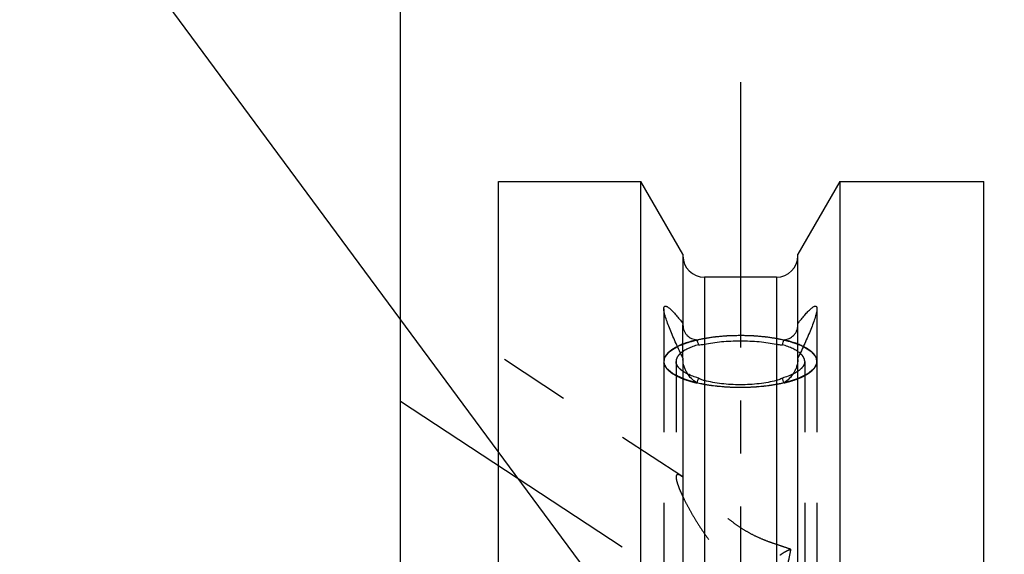
# Model space of a CAD drawing. Units: millimetres. Extents: x 0 to 420, y 0 to 297.
# Drawn here: x 146 to 178, y 178 to 196 of the extents above; entities that cross this region are included whole.
import ezdxf
from ezdxf.enums import TextEntityAlignment as Align

# ---------------------------------------------------------------- set-up
doc = ezdxf.new("R2010")
doc.units = ezdxf.units.MM
doc.header["$LTSCALE"] = 23.1
doc.linetypes.add('CENTER', pattern=[0.6, 0.375, -0.075, 0.075, -0.075])
doc.linetypes.add('HIDDEN', pattern=[0.2, 0.1, -0.1])
doc.layers.get('0').update_dxf_attribs({"linetype": 'CONTINUOUS'})
for name, color, linetype in [('30338352_AXIS', 7, 'CONTINUOUS'), ('30338352_CL', 7, 'CONTINUOUS'), ('30338352_DIM', 7, 'CONTINUOUS'), ('30338352_HL', 7, 'CONTINUOUS'), ('606464631-000-00-ED1_CL', 7, 'CONTINUOUS')]:
    doc.layers.add(name, color=color, linetype=linetype)
doc.styles.get("Standard").update_dxf_attribs({"font": 'TXT.SHX', "width": 0.7})
doc.dimstyles.new('DIMSTYLE_5', dxfattribs={"dimtxt": 3.5, "dimasz": 3.5, "dimexe": 0.18, "dimexo": 0.0625, "dimgap": 0.09, "dimtad": 1, "dimdec": 3, "dimdsep": 46, "dimtxsty": 'STANDARD', "dimblk": '_FILLED', "dimblk1": '_FILLED', "dimblk2": '_FILLED', "dimcen": 0.09, "dimclrt": 2, "dimadec": 0, "dimazin": 0, "dimtp": 0.15, "dimtm": 0.15, "dimtfac": 1, "dimtdec": 3, "dimtofl": 0, "dimtmove": 0, "dimatfit": 3, "dimldrblk": '_FILLED', "dimfxl": 1, "dimtolj": 1, "dimarcsym": 0})
doc.dimstyles.get("Standard").update_dxf_attribs({"dimtxt": 3.5, "dimasz": 3.5, "dimexe": 0.18, "dimexo": 0.0625, "dimgap": 0.09, "dimtad": 1, "dimdec": 3, "dimdsep": 46, "dimtxsty": 'STANDARD', "dimblk": '_FILLED', "dimblk1": '_FILLED', "dimblk2": '_FILLED', "dimcen": 0.09, "dimclrt": 2, "dimadec": 0, "dimazin": 0, "dimtol": 1, "dimtp": 0.005, "dimtm": 0.005, "dimtfac": 1, "dimtdec": 3, "dimtofl": 0, "dimtmove": 0, "dimatfit": 3, "dimldrblk": '_FILLED', "dimfxl": 1, "dimtolj": 1, "dimarcsym": 0})

# ---------------------------------------------------------------- blocks, each defined once
blk = doc.blocks.new('_FILLED')
at = {"color": 0, "linetype": 'BYBLOCK'}
blk.add_solid([(0, 0), (-1, 0.125), (-1, -0.125)], dxfattribs=at)
blk = doc.blocks.new('*D6')
at = {"layer": '30338352_DIM', "color": 3, "linetype": 'CONTINUOUS'}
for p, q in [((158.333, 176.842), (158.333, 219.418)), ((278.333, 157.199), (278.333, 219.418)), ((158.333, 217.918), (218.333, 217.918)), ((278.333, 217.918), (218.333, 217.918))]:
    blk.add_line(p, q, dxfattribs=at)
at = {"layer": '30338352_DIM', "color": 3, "linetype": 'CONTINUOUS', "xscale": 3.5, "yscale": 3.5, "zscale": 3.5, "rotation": 180}
blk.add_blockref('_FILLED', (158.333, 217.918), dxfattribs=at)
at = {"layer": '30338352_DIM', "color": 3, "linetype": 'CONTINUOUS', "xscale": 3.5, "yscale": 3.5, "zscale": 3.5}
blk.add_blockref('_FILLED', (278.333, 217.918), dxfattribs=at)
at = {"layer": '30338352_DIM', "color": 2, "linetype": 'CONTINUOUS', "width": 0.714286}
blk.add_text('120', height=3.5, dxfattribs=at).set_placement((218.333, 218.793), align=Align.CENTER)

msp = doc.modelspace()

# ---------------------------------------------------------------- linework, layer by layer
at = {"layer": '30338352_AXIS', "color": 3, "linetype": 'CENTER'}
for p, q in [((169.4334, 193.9094), (169.4334, 91.9175)), ((158.3334, 183.4901), (173.5152, 173.5008))]:
    msp.add_line(p, q, dxfattribs=at)
at = {"layer": '30338352_CL', "color": 7, "linetype": 'CONTINUOUS'}
for p, q in [((161.5334, 93.1675), (161.5334, 190.6675)), ((161.5334, 190.6675), (166.1858, 190.6675)), ((166.1858, 154.7675), (166.1858, 190.6675)), ((167.5584, 188.2901), (166.1858, 190.6675)), ((172.681, 190.6675), (171.3084, 188.2901)), ((172.681, 190.6675), (172.681, 154.7675)), ((172.681, 190.6675), (177.3834, 190.6675)), ((177.3834, 93.1675), (177.3834, 190.6675)), ((167.5584, 188.2901), (167.5584, 185.9866)), ((171.3084, 185.9866), (171.3084, 188.2901)), ((170.6084, 187.5425), (168.2584, 187.5425)), ((167.5584, 184.9002), (167.5584, 154.7675)), ((171.3084, 154.7675), (171.3084, 184.9002))]:
    msp.add_line(p, q, dxfattribs=at)
at = {"layer": '30338352_CL', "color": 9, "linetype": 'CONTINUOUS'}
for p, q in [((168.2584, 187.5425), (168.2584, 154.7675)), ((170.6084, 187.5425), (170.6084, 154.7675))]:
    msp.add_line(p, q, dxfattribs=at)
at = {"layer": '30338352_CL', "color": 7, "linetype": 'CONTINUOUS'}
for centre, radius, start, end in [((168.2584, 188.2425), 0.7, 180, 270), ((170.6084, 188.2425), 0.7, 270, 360), ((191.9054, 193.7112), 25.2706, 198.97699, 199.35674), ((146.9615, 193.7112), 25.2706, 340.64326, 341.02301), ((191.9054, 175.8708), 25.2706, 160.64326, 161.02301), ((146.9615, 175.8708), 25.2706, 18.97699, 19.35674)]:
    msp.add_arc(centre, radius, start, end, dxfattribs=at)
for points, knots in [([(166.9334, 186.5107), (166.9334, 186.5243), (166.9346, 186.5433), (166.9411, 186.566), (166.9474, 186.5786), (166.9558, 186.5881), (166.9697, 186.5966), (166.9873, 186.5979), (167.0053, 186.5941), (167.0275, 186.5863), (167.0577, 186.5697), (167.0963, 186.5422), (167.1384, 186.5071), (167.1838, 186.4649), (167.2318, 186.4167), (167.2821, 186.3629), (167.3538, 186.2827), (167.4469, 186.1722), (167.5206, 186.0798), (167.5584, 186.0313)], [0, 0, 0, 0, 0.0437161, 0.0610334, 0.0758727, 0.0889666, 0.1012999, 0.1275806, 0.1432114, 0.1609449, 0.2031219, 0.2542069, 0.3135743, 0.3804269, 0.4539669, 0.5334576, 0.618245, 0.8014928, 1, 1, 1, 1]), ([(167.5584, 184.9002), (167.5196, 184.98), (167.4435, 185.1386), (167.3337, 185.3749), (167.231, 185.6058), (167.1375, 185.8277), (167.0565, 186.0355), (167.0005, 186.1975), (166.9664, 186.3145), (166.9483, 186.3892), (166.9368, 186.4535), (166.9334, 186.493), (166.9334, 186.5107)], [0, 0, 0, 0, 0.1535781, 0.3042997, 0.4507141, 0.5906468, 0.720831, 0.8365257, 0.8870509, 0.9315867, 0.9693962, 1, 1, 1, 1]), ([(171.3084, 186.0313), (171.3463, 186.0798), (171.42, 186.1722), (171.513, 186.2827), (171.5847, 186.3629), (171.6351, 186.4167), (171.6831, 186.4649), (171.7284, 186.5071), (171.7706, 186.5422), (171.8092, 186.5697), (171.8394, 186.5863), (171.8615, 186.5941), (171.8796, 186.5979), (171.8972, 186.5966), (171.9111, 186.5881), (171.9194, 186.5786), (171.9258, 186.566), (171.9323, 186.5433), (171.9334, 186.5243), (171.9334, 186.5107)], [0, 0, 0, 0, 0.1985072, 0.381755, 0.4665424, 0.5460331, 0.6195731, 0.6864257, 0.7457931, 0.7968781, 0.8390551, 0.8567886, 0.8724194, 0.8987001, 0.9110334, 0.9241273, 0.9389666, 0.9562839, 1, 1, 1, 1]), ([(171.9334, 186.5107), (171.9334, 186.493), (171.9301, 186.4535), (171.9186, 186.3892), (171.9004, 186.3145), (171.8664, 186.1975), (171.8104, 186.0355), (171.7294, 185.8277), (171.6359, 185.6058), (171.5331, 185.3749), (171.4234, 185.1386), (171.3473, 184.98), (171.3084, 184.9002)], [0, 0, 0, 0, 0.0306038, 0.0684133, 0.1129491, 0.1634743, 0.279169, 0.4093532, 0.5492859, 0.6957003, 0.8464219, 1, 1, 1, 1]), ([(167.5584, 185.9866), (167.5584, 185.9506), (167.5645, 185.8815), (167.5927, 185.7858), (167.6369, 185.7045), (167.6935, 185.6375), (167.7604, 185.5836), (167.8626, 185.5267), (167.9492, 185.5025), (168.0083, 185.4935)], [0, 0, 0, 0, 0.1472458, 0.2816964, 0.4055708, 0.5231422, 0.6385656, 0.7551276, 1, 1, 1, 1]), ([(170.8586, 185.4935), (170.9177, 185.5025), (171.0043, 185.5267), (171.1065, 185.5836), (171.1733, 185.6375), (171.23, 185.7045), (171.2741, 185.7858), (171.3024, 185.8815), (171.3084, 185.9506), (171.3084, 185.9866)], [0, 0, 0, 0, 0.2448724, 0.3614344, 0.4768579, 0.5944293, 0.7183037, 0.8527542, 1, 1, 1, 1]), ([(168.0083, 185.4935), (167.8926, 185.466), (167.726, 185.4195), (167.5177, 185.3421), (167.4233, 185.3), (167.3788, 185.2781)], [0, 0, 0, 0, 0.535255, 0.7770434, 1, 1, 1, 1]), ([(171.488, 185.2781), (171.4436, 185.3), (171.3492, 185.3421), (171.1409, 185.4195), (170.9743, 185.466), (170.8586, 185.4935)], [0, 0, 0, 0, 0.2229566, 0.464745, 1, 1, 1, 1]), ([(168.0633, 185.3353), (168.0024, 185.3173), (167.8874, 185.2796), (167.7287, 185.2133), (167.5942, 185.1411), (167.5163, 185.0858), (167.4828, 185.057)], [0, 0, 0, 0, 0.294174, 0.559829, 0.7952294, 1, 1, 1, 1]), ([(168.0633, 185.3353), (168.0788, 185.3352), (168.1443, 185.3365), (168.2095, 185.345), (168.2584, 185.3551)], [0, 0, 0, 0, 0.2371526, 1, 1, 1, 1]), ([(168.2584, 185.3551), (168.348, 185.3736), (168.5343, 185.4056), (168.8229, 185.439), (169.1248, 185.4593), (169.4334, 185.4661), (169.7421, 185.4593), (170.044, 185.439), (170.3326, 185.4056), (170.5189, 185.3736), (170.6084, 185.3551)], [0, 0, 0, 0, 0.1160906, 0.23973, 0.3685484, 0.5, 0.6314516, 0.76027, 0.8839094, 1, 1, 1, 1]), ([(170.6084, 185.3551), (170.6253, 185.3516), (170.6897, 185.34), (170.7554, 185.335), (170.8036, 185.3353)], [0, 0, 0, 0, 0.2632612, 1, 1, 1, 1]), ([(171.3841, 185.057), (171.3505, 185.0858), (171.2727, 185.1411), (171.1382, 185.2133), (170.9795, 185.2796), (170.8645, 185.3173), (170.8036, 185.3353)], [0, 0, 0, 0, 0.2047706, 0.440171, 0.705826, 1, 1, 1, 1]), ([(168.0083, 184.0885), (167.9456, 184.1277), (167.8282, 184.2243), (167.7115, 184.3757), (167.6379, 184.5129), (167.5804, 184.6592), (167.5584, 184.7774), (167.5584, 184.8555)], [0, 0, 0, 0, 0.2407299, 0.4890894, 0.6167612, 0.7461225, 1, 1, 1, 1]), ([(171.3084, 184.8555), (171.3084, 184.7774), (171.2865, 184.6592), (171.229, 184.5129), (171.1554, 184.3757), (171.0387, 184.2243), (170.9213, 184.1277), (170.8586, 184.0885)], [0, 0, 0, 0, 0.2538775, 0.3832389, 0.5109107, 0.7592701, 1, 1, 1, 1]), ([(168.0633, 184.2467), (168.0008, 184.2651), (167.8831, 184.3038), (167.7689, 184.352), (167.7161, 184.3776)], [0, 0, 0, 0, 0.5262764, 1, 1, 1, 1]), ([(168.2584, 184.1645), (168.2413, 184.1689), (168.1735, 184.1891), (168.1089, 184.2195), (168.0633, 184.2467)], [0, 0, 0, 0, 0.2501727, 1, 1, 1, 1]), ([(170.8036, 184.2467), (170.7883, 184.2376), (170.7265, 184.2034), (170.6598, 184.1776), (170.6084, 184.1645)], [0, 0, 0, 0, 0.2506589, 1, 1, 1, 1]), ([(171.1507, 184.3776), (171.098, 184.352), (170.9837, 184.3038), (170.8661, 184.2651), (170.8036, 184.2467)], [0, 0, 0, 0, 0.4737234, 1, 1, 1, 1]), ([(170.6084, 184.1645), (170.5191, 184.1417), (170.3331, 184.1017), (170.0444, 184.0592), (169.7423, 184.0331), (169.4334, 184.0244), (169.1246, 184.0331), (168.8225, 184.0592), (168.5337, 184.1017), (168.3478, 184.1417), (168.2584, 184.1645)], [0, 0, 0, 0, 0.1166446, 0.2403808, 0.3689618, 0.5, 0.6310382, 0.7596192, 0.8833554, 1, 1, 1, 1])]:
    msp.add_open_spline(points, degree=3, knots=knots, dxfattribs=at)
at = {"layer": '30338352_CL', "color": 3, "linetype": 'CONTINUOUS'}
for points, knots in [([(167.3789, 185.2781), (167.4106, 185.2914), (167.4583, 185.3113), (167.5139, 185.3345), (167.5457, 185.3478), (167.5695, 185.3577), (167.5933, 185.3676), (167.6112, 185.3751), (167.6231, 185.3801), (167.6281, 185.3821), (167.6319, 185.3838), (167.6365, 185.3853), (167.6448, 185.3878), (167.6565, 185.3913), (167.6753, 185.397), (167.6988, 185.4041), (167.7363, 185.4154), (167.7833, 185.4296), (167.8302, 185.4438), (167.8678, 185.4552), (167.8913, 185.4623), (167.91, 185.468), (167.9218, 185.4714), (167.931, 185.4744), (167.9414, 185.4768), (167.9601, 185.4807), (167.9865, 185.4865), (168.0183, 185.4933), (168.0501, 185.5002), (168.0924, 185.5094), (168.1348, 185.5185), (168.1772, 185.5277), (168.209, 185.5345), (168.2355, 185.5402), (168.254, 185.5443), (168.2647, 185.5465), (168.2724, 185.5484), (168.2813, 185.5495), (168.2927, 185.5512), (168.3129, 185.5541), (168.3417, 185.5583), (168.3763, 185.5634), (168.4224, 185.5701), (168.4801, 185.5785), (168.5377, 185.5869), (168.5838, 185.5936), (168.6127, 185.5978), (168.6328, 185.6008), (168.6445, 185.6023), (168.6567, 185.6032), (168.6719, 185.6046), (168.7084, 185.6076), (168.7631, 185.6123), (168.8362, 185.6184), (168.9091, 185.6246), (168.9639, 185.6292), (169.0004, 185.6323), (169.0156, 185.6335), (169.0277, 185.6347), (169.0402, 185.6352), (169.0623, 185.6357), (169.0937, 185.6366), (169.144, 185.638), (169.207, 185.6398), (169.3076, 185.6425), (169.3831, 185.6446), (169.4334, 185.646)], [0, 0, 0, 0, 0.0625, 0.09375, 0.109375, 0.125, 0.140625, 0.15625, 0.1601562, 0.1640625, 0.1660156, 0.1679688, 0.171875, 0.1796875, 0.1875, 0.203125, 0.21875, 0.25, 0.28125, 0.296875, 0.3125, 0.3203125, 0.328125, 0.3320312, 0.3359375, 0.34375, 0.359375, 0.375, 0.390625, 0.40625, 0.4375, 0.453125, 0.46875, 0.484375, 0.4921875, 0.4960938, 0.5, 0.5039062, 0.5078125, 0.515625, 0.53125, 0.546875, 0.5625, 0.59375, 0.625, 0.640625, 0.65625, 0.6640625, 0.6679688, 0.671875, 0.6796875, 0.6875, 0.71875, 0.75, 0.78125, 0.8125, 0.8203125, 0.828125, 0.8320312, 0.8359375, 0.84375, 0.859375, 0.875, 0.90625, 0.9375, 1, 1, 1, 1]), ([(169.4334, 185.646), (169.4834, 185.6447), (169.5583, 185.6426), (169.6583, 185.6398), (169.7207, 185.6381), (169.7707, 185.6368), (169.8019, 185.6358), (169.827, 185.6354), (169.8453, 185.6341), (169.8636, 185.6325), (169.9001, 185.6294), (169.9548, 185.6248), (170.0278, 185.6187), (170.1009, 185.6125), (170.1556, 185.6079), (170.1921, 185.6049), (170.2073, 185.6035), (170.2196, 185.6027), (170.2313, 185.6011), (170.2514, 185.5981), (170.2802, 185.594), (170.3264, 185.5872), (170.384, 185.5789), (170.4417, 185.5705), (170.4879, 185.5638), (170.5225, 185.5588), (170.5513, 185.5546), (170.5715, 185.5517), (170.583, 185.5499), (170.5919, 185.5489), (170.5996, 185.547), (170.6103, 185.5447), (170.6288, 185.5407), (170.6553, 185.535), (170.6871, 185.5282), (170.7295, 185.519), (170.7719, 185.5099), (170.8144, 185.5008), (170.8462, 185.4939), (170.878, 185.4871), (170.9044, 185.4813), (170.9231, 185.4774), (170.9335, 185.475), (170.9427, 185.4721), (170.9545, 185.4686), (170.9733, 185.4629), (170.9968, 185.4558), (171.0344, 185.4445), (171.0814, 185.4303), (171.1284, 185.4161), (171.166, 185.4048), (171.1895, 185.3977), (171.2083, 185.392), (171.2199, 185.3885), (171.2296, 185.3857), (171.2358, 185.3833), (171.2418, 185.3808), (171.2538, 185.3758), (171.2718, 185.3683), (171.2958, 185.3582), (171.3199, 185.3482), (171.3519, 185.3349), (171.4079, 185.3115), (171.456, 185.2915), (171.488, 185.2781)], [0, 0, 0, 0, 0.0625, 0.09375, 0.125, 0.140625, 0.15625, 0.1640625, 0.171875, 0.1796875, 0.1875, 0.21875, 0.25, 0.28125, 0.3125, 0.3203125, 0.328125, 0.3320312, 0.3359375, 0.34375, 0.359375, 0.375, 0.40625, 0.4375, 0.453125, 0.46875, 0.484375, 0.4921875, 0.4960938, 0.5, 0.5039062, 0.5078125, 0.515625, 0.53125, 0.546875, 0.5625, 0.59375, 0.609375, 0.625, 0.640625, 0.65625, 0.6640625, 0.6679688, 0.671875, 0.6796875, 0.6875, 0.703125, 0.71875, 0.75, 0.78125, 0.796875, 0.8125, 0.8203125, 0.828125, 0.8320312, 0.8359375, 0.8398438, 0.84375, 0.859375, 0.875, 0.890625, 0.90625, 0.9375, 1, 1, 1, 1]), ([(169.4334, 183.9359), (169.4029, 183.9364), (169.342, 183.9374), (169.2657, 183.9388), (169.2124, 183.9395), (169.1818, 183.9403), (169.1503, 183.9421), (169.1113, 183.944), (169.0644, 183.9464), (169.0175, 183.9488), (168.9784, 183.9509), (168.947, 183.9523), (168.9163, 183.9547), (168.8627, 183.9595), (168.8014, 183.9648), (168.7478, 183.9695), (168.7172, 183.9722), (168.694, 183.9739), (168.6719, 183.977), (168.6422, 183.9806), (168.5903, 183.9872), (168.5383, 183.9937), (168.4937, 183.9992), (168.4752, 184.0016), (168.4602, 184.0034), (168.4459, 184.0056), (168.4211, 184.0098), (168.3855, 184.0157), (168.3428, 184.0228), (168.3001, 184.0299), (168.2647, 184.0359), (168.2361, 184.0404), (168.2152, 184.0446), (168.1944, 184.049), (168.1529, 184.0578), (168.0905, 184.0711), (168.0351, 184.0828), (168.0074, 184.0887)], [0, 0, 0, 0, 0.0625, 0.125, 0.15625, 0.171875, 0.1875, 0.21875, 0.25, 0.28125, 0.3125, 0.328125, 0.34375, 0.375, 0.4375, 0.46875, 0.484375, 0.5, 0.515625, 0.53125, 0.5625, 0.625, 0.640625, 0.65625, 0.6640625, 0.671875, 0.6875, 0.71875, 0.75, 0.78125, 0.8125, 0.828125, 0.84375, 0.859375, 0.875, 0.9375, 1, 1, 1, 1]), ([(170.8594, 184.0887), (170.8335, 184.0831), (170.7947, 184.0748), (170.7429, 184.0638), (170.7105, 184.0569), (170.6846, 184.0513), (170.6683, 184.0479), (170.6556, 184.0451), (170.6417, 184.0426), (170.6167, 184.0385), (170.5814, 184.0324), (170.5388, 184.0253), (170.4963, 184.0181), (170.4608, 184.0121), (170.4361, 184.0079), (170.4218, 184.0056), (170.4069, 184.0038), (170.3884, 184.0014), (170.3439, 183.9957), (170.2921, 183.9891), (170.2403, 183.9824), (170.2106, 183.9787), (170.1887, 183.9756), (170.1654, 183.9739), (170.1349, 183.971), (170.0814, 183.9663), (170.0202, 183.9608), (169.9667, 183.9559), (169.936, 183.9534), (169.9046, 183.9519), (169.8656, 183.9497), (169.8188, 183.9473), (169.7719, 183.9447), (169.7328, 183.9427), (169.7056, 183.9412), (169.6898, 183.9404), (169.6734, 183.9403), (169.6531, 183.9398), (169.6043, 183.939), (169.5311, 183.9377), (169.466, 183.9365), (169.4334, 183.9359)], [0, 0, 0, 0, 0.0625, 0.09375, 0.125, 0.140625, 0.15625, 0.1640625, 0.171875, 0.1875, 0.21875, 0.25, 0.28125, 0.3125, 0.328125, 0.3359375, 0.34375, 0.359375, 0.375, 0.4375, 0.46875, 0.484375, 0.5, 0.515625, 0.53125, 0.5625, 0.625, 0.65625, 0.671875, 0.6875, 0.71875, 0.75, 0.78125, 0.8125, 0.828125, 0.8359375, 0.84375, 0.859375, 0.875, 0.9375, 1, 1, 1, 1])]:
    msp.add_open_spline(points, degree=3, knots=knots, dxfattribs=at)
at = {"layer": '30338352_HL', "color": 6, "linetype": 'HIDDEN'}
for p, q in [((166.9334, 186.51), (166.9334, 184.791)), ((171.9334, 186.51), (171.9334, 184.791)), ((167.5584, 184.9002), (167.5584, 185.9866)), ((171.3084, 184.9002), (171.3084, 185.9866)), ((167.5165, 181.039), (161.534, 184.9754)), ((166.9334, 184.791), (166.9334, 166.6549)), ((167.3334, 184.791), (167.3334, 181.0098)), ((171.5334, 184.791), (171.5334, 147.0858)), ((171.9334, 184.791), (171.9334, 166.6549))]:
    msp.add_line(p, q, dxfattribs=at)
for points, knots in [([(167.3788, 185.2781), (167.3126, 185.2454), (167.2197, 185.1929), (167.1119, 185.1104), (167.0479, 185.0494), (166.9974, 184.9867), (166.9607, 184.9225), (166.9385, 184.8572), (166.9334, 184.8127), (166.9334, 184.791)], [0, 0, 0, 0, 0.3202152, 0.460166, 0.5872389, 0.7025513, 0.807907, 0.9059196, 1, 1, 1, 1]), ([(167.5581, 184.2255), (167.5187, 184.2447), (167.4595, 184.2735), (167.3905, 184.3071), (167.3511, 184.3263), (167.3215, 184.3407), (167.2969, 184.3527), (167.2771, 184.3623), (167.2648, 184.3683), (167.255, 184.3731), (167.2488, 184.3761), (167.2444, 184.3782), (167.2421, 184.3794), (167.2407, 184.3808), (167.2385, 184.3825), (167.2336, 184.3865), (167.2262, 184.3926), (167.2164, 184.4007), (167.2066, 184.4089), (167.1934, 184.4197), (167.1705, 184.4387), (167.1377, 184.4658), (167.1049, 184.4928), (167.0819, 184.5118), (167.0688, 184.5226), (167.0589, 184.5308), (167.0491, 184.5389), (167.0417, 184.545), (167.0368, 184.5491), (167.0348, 184.5508), (167.033, 184.5521), (167.0321, 184.5535), (167.0309, 184.5561), (167.029, 184.5598), (167.026, 184.5657), (167.0223, 184.573), (167.0164, 184.5847), (167.009, 184.5994), (167.0001, 184.617), (166.9912, 184.6346), (166.9823, 184.6522), (166.9734, 184.6698), (166.9645, 184.6875), (166.9571, 184.7021), (166.9512, 184.7139), (166.9475, 184.7212), (166.9445, 184.7271), (166.9423, 184.7315), (166.9404, 184.7351), (166.9391, 184.7377), (166.9384, 184.7392), (166.9376, 184.7403), (166.938, 184.7414), (166.9382, 184.7428), (166.9386, 184.7454), (166.9391, 184.7491), (166.9398, 184.7535), (166.9407, 184.7593), (166.9417, 184.7666), (166.9435, 184.7784), (166.9456, 184.793), (166.9482, 184.8106), (166.9508, 184.8281), (166.9535, 184.8457), (166.9561, 184.8633), (166.9587, 184.8808), (166.9608, 184.8955), (166.9626, 184.9072), (166.9637, 184.9145), (166.9645, 184.9204), (166.9651, 184.924), (166.9654, 184.9266), (166.9658, 184.9281), (166.9671, 184.9295), (166.9685, 184.9313), (166.9721, 184.9356), (166.9773, 184.942), (166.9843, 184.9507), (166.9914, 184.9593), (167.0007, 184.9707), (167.0171, 184.9908), (167.0405, 185.0195), (167.064, 185.0482), (167.0804, 185.0683), (167.0897, 185.0797), (167.0968, 185.0884), (167.1038, 185.097), (167.1091, 185.1034), (167.1125, 185.1077), (167.1141, 185.1095), (167.1151, 185.111), (167.117, 185.1123), (167.1207, 185.1146), (167.1258, 185.1178), (167.134, 185.123), (167.1443, 185.1295), (167.1608, 185.14), (167.1813, 185.153), (167.206, 185.1687), (167.239, 185.1895), (167.2966, 185.226), (167.3459, 185.2573), (167.3789, 185.2781)], [0, 0, 0, 0, 0.0625, 0.09375, 0.109375, 0.125, 0.140625, 0.1484375, 0.15625, 0.1601562, 0.1640625, 0.1660156, 0.1669922, 0.1679688, 0.1699219, 0.171875, 0.1796875, 0.1875, 0.1953125, 0.203125, 0.21875, 0.25, 0.28125, 0.296875, 0.3046875, 0.3125, 0.3203125, 0.328125, 0.3300781, 0.3320312, 0.3330078, 0.3339844, 0.3359375, 0.3398438, 0.34375, 0.3515625, 0.359375, 0.375, 0.390625, 0.40625, 0.421875, 0.4375, 0.453125, 0.46875, 0.4765625, 0.484375, 0.4882812, 0.4921875, 0.4960938, 0.4980469, 0.4990234, 0.5, 0.5009766, 0.5019531, 0.5039062, 0.5078125, 0.5117188, 0.515625, 0.5234375, 0.53125, 0.546875, 0.5625, 0.578125, 0.59375, 0.609375, 0.625, 0.640625, 0.6484375, 0.65625, 0.6601562, 0.6640625, 0.6660156, 0.6669922, 0.6679688, 0.6699219, 0.671875, 0.6796875, 0.6875, 0.6953125, 0.703125, 0.71875, 0.75, 0.78125, 0.796875, 0.8046875, 0.8125, 0.8203125, 0.828125, 0.8300781, 0.8320312, 0.8330078, 0.8339844, 0.8359375, 0.8398438, 0.84375, 0.8515625, 0.859375, 0.875, 0.890625, 0.90625, 0.9375, 1, 1, 1, 1]), ([(171.488, 185.2781), (171.5207, 185.2575), (171.5696, 185.2266), (171.6268, 185.1905), (171.6594, 185.1698), (171.6839, 185.1544), (171.7043, 185.1415), (171.7207, 185.1312), (171.7309, 185.1247), (171.739, 185.1196), (171.7441, 185.1163), (171.7478, 185.1141), (171.7496, 185.1128), (171.7506, 185.1113), (171.7522, 185.1096), (171.7556, 185.1054), (171.7609, 185.099), (171.7679, 185.0905), (171.775, 185.0821), (171.7843, 185.0708), (171.8007, 185.0511), (171.8241, 185.0228), (171.8475, 184.9946), (171.8638, 184.9749), (171.8732, 184.9636), (171.8802, 184.9551), (171.8872, 184.9467), (171.8925, 184.9403), (171.896, 184.9361), (171.8974, 184.9343), (171.8987, 184.9329), (171.8992, 184.9315), (171.8995, 184.9289), (171.9001, 184.9251), (171.901, 184.9192), (171.9023, 184.9118), (171.9041, 184.8999), (171.9065, 184.885), (171.9094, 184.8671), (171.9122, 184.8493), (171.9151, 184.8315), (171.9179, 184.8136), (171.9208, 184.7958), (171.9232, 184.7809), (171.9251, 184.769), (171.9263, 184.7616), (171.9272, 184.7556), (171.9279, 184.7512), (171.9285, 184.7474), (171.929, 184.7448), (171.9291, 184.7434), (171.9296, 184.7422), (171.9288, 184.7412), (171.9282, 184.7397), (171.9269, 184.7372), (171.9251, 184.7336), (171.923, 184.7292), (171.9201, 184.7234), (171.9165, 184.7162), (171.9108, 184.7046), (171.9037, 184.6902), (171.8952, 184.6728), (171.8866, 184.6555), (171.8781, 184.6381), (171.8695, 184.6208), (171.861, 184.6035), (171.8538, 184.589), (171.8481, 184.5774), (171.8446, 184.5702), (171.8417, 184.5644), (171.8399, 184.5608), (171.8388, 184.5583), (171.8379, 184.5568), (171.836, 184.5555), (171.8341, 184.5537), (171.8291, 184.5496), (171.8217, 184.5434), (171.8118, 184.5351), (171.8019, 184.5269), (171.7887, 184.5158), (171.7656, 184.4965), (171.7326, 184.469), (171.6996, 184.4414), (171.6765, 184.4221), (171.6633, 184.4111), (171.6534, 184.4028), (171.6435, 184.3946), (171.636, 184.3884), (171.6311, 184.3842), (171.629, 184.3825), (171.6275, 184.3811), (171.6252, 184.3799), (171.6207, 184.3778), (171.6146, 184.3747), (171.6046, 184.3699), (171.5922, 184.3638), (171.5723, 184.3541), (171.5474, 184.342), (171.5176, 184.3274), (171.4778, 184.308), (171.4082, 184.2741), (171.3485, 184.2449), (171.3087, 184.2255)], [0, 0, 0, 0, 0.0625, 0.09375, 0.109375, 0.125, 0.140625, 0.1484375, 0.15625, 0.1601562, 0.1640625, 0.1660156, 0.1669922, 0.1679688, 0.1699219, 0.171875, 0.1796875, 0.1875, 0.1953125, 0.203125, 0.21875, 0.25, 0.28125, 0.296875, 0.3046875, 0.3125, 0.3203125, 0.328125, 0.3300781, 0.3320312, 0.3330078, 0.3339844, 0.3359375, 0.3398438, 0.34375, 0.3515625, 0.359375, 0.375, 0.390625, 0.40625, 0.421875, 0.4375, 0.453125, 0.46875, 0.4765625, 0.484375, 0.4882812, 0.4921875, 0.4960938, 0.4980469, 0.4990234, 0.5, 0.5009766, 0.5019531, 0.5039062, 0.5078125, 0.5117188, 0.515625, 0.5234375, 0.53125, 0.546875, 0.5625, 0.578125, 0.59375, 0.609375, 0.625, 0.640625, 0.6484375, 0.65625, 0.6601562, 0.6640625, 0.6660156, 0.6669922, 0.6679688, 0.6699219, 0.671875, 0.6796875, 0.6875, 0.6953125, 0.703125, 0.71875, 0.75, 0.78125, 0.796875, 0.8046875, 0.8125, 0.8203125, 0.828125, 0.8300781, 0.8320312, 0.8330078, 0.8339844, 0.8359375, 0.8398438, 0.84375, 0.8515625, 0.859375, 0.875, 0.890625, 0.90625, 0.9375, 1, 1, 1, 1]), ([(171.9334, 184.791), (171.9334, 184.8127), (171.9284, 184.8572), (171.9061, 184.9225), (171.8695, 184.9867), (171.819, 185.0494), (171.755, 185.1104), (171.6472, 185.1929), (171.5543, 185.2454), (171.488, 185.2781)], [0, 0, 0, 0, 0.0940804, 0.192093, 0.2974487, 0.4127611, 0.539834, 0.6797848, 1, 1, 1, 1]), ([(167.4828, 185.057), (167.4596, 185.0371), (167.4183, 184.9969), (167.37, 184.9302), (167.3402, 184.8613), (167.3334, 184.8139), (167.3334, 184.791)], [0, 0, 0, 0, 0.2909113, 0.5488544, 0.7814434, 1, 1, 1, 1]), ([(171.5334, 184.791), (171.5334, 184.8139), (171.5266, 184.8613), (171.4969, 184.9302), (171.4486, 184.9969), (171.4072, 185.0371), (171.3841, 185.057)], [0, 0, 0, 0, 0.2185566, 0.4511456, 0.7090887, 1, 1, 1, 1]), ([(166.9334, 184.791), (166.9334, 184.7737), (166.9366, 184.7387), (166.9556, 184.6677), (167.0052, 184.5788), (167.0978, 184.4804), (167.2231, 184.3871), (167.3795, 184.2999), (167.5651, 184.2198), (167.7774, 184.1477), (167.9288, 184.1073), (168.0083, 184.0885)], [0, 0, 0, 0, 0.038058, 0.0771354, 0.1617053, 0.2595388, 0.3736635, 0.5052368, 0.6541824, 0.8195979, 1, 1, 1, 1]), ([(167.5584, 184.4676), (167.5241, 184.4908), (167.4629, 184.538), (167.3899, 184.6185), (167.3509, 184.6908), (167.3359, 184.7485), (167.3334, 184.777), (167.3334, 184.791)], [0, 0, 0, 0, 0.3033758, 0.564591, 0.7917647, 0.8971777, 1, 1, 1, 1]), ([(170.8586, 184.0885), (170.938, 184.1073), (171.0894, 184.1477), (171.3018, 184.2198), (171.4874, 184.2999), (171.6438, 184.3871), (171.7691, 184.4804), (171.8616, 184.5788), (171.9112, 184.6677), (171.9303, 184.7387), (171.9334, 184.7737), (171.9334, 184.791)], [0, 0, 0, 0, 0.1804021, 0.3458176, 0.4947632, 0.6263365, 0.7404612, 0.8382947, 0.9228646, 0.961942, 1, 1, 1, 1]), ([(171.5334, 184.791), (171.5334, 184.777), (171.531, 184.7485), (171.516, 184.6908), (171.477, 184.6185), (171.404, 184.538), (171.3427, 184.4908), (171.3085, 184.4676)], [0, 0, 0, 0, 0.1028223, 0.2082353, 0.435409, 0.6966242, 1, 1, 1, 1]), ([(168.0074, 184.0887), (167.9977, 184.0911), (167.9783, 184.0959), (167.9539, 184.1019), (167.9347, 184.1066), (167.9194, 184.1106), (167.9039, 184.1148), (167.8885, 184.119), (167.873, 184.1231), (167.8603, 184.1266), (167.8498, 184.1294), (167.8404, 184.132), (167.8246, 184.1367), (167.8063, 184.142), (167.788, 184.1474), (167.7745, 184.1512), (167.7599, 184.156), (167.7407, 184.162), (167.7216, 184.1681), (167.7046, 184.1734), (167.6952, 184.1764), (167.687, 184.1793), (167.6763, 184.1829), (167.6636, 184.1873), (167.6509, 184.1917), (167.6382, 184.196), (167.6253, 184.2005), (167.6073, 184.2073), (167.585, 184.2155), (167.5671, 184.2222), (167.5581, 184.2255)], [0, 0, 0, 0, 0.0625, 0.125, 0.15625, 0.1875, 0.21875, 0.25, 0.28125, 0.3125, 0.328125, 0.34375, 0.375, 0.4375, 0.46875, 0.5, 0.53125, 0.5625, 0.625, 0.65625, 0.671875, 0.6875, 0.71875, 0.75, 0.78125, 0.8125, 0.84375, 0.875, 0.9375, 1, 1, 1, 1]), ([(167.7161, 184.3776), (167.7017, 184.3846), (167.6476, 184.4119), (167.5952, 184.4426), (167.5584, 184.4676)], [0, 0, 0, 0, 0.265283, 1, 1, 1, 1]), ([(171.3087, 184.2255), (171.3006, 184.2225), (171.2844, 184.2165), (171.2641, 184.2089), (171.2501, 184.2036), (171.2417, 184.2006), (171.2323, 184.1973), (171.2209, 184.1934), (171.207, 184.1886), (171.1932, 184.1839), (171.1793, 184.1791), (171.1656, 184.1744), (171.1482, 184.169), (171.1305, 184.1633), (171.1152, 184.1585), (171.1063, 184.1557), (171.1001, 184.1536), (171.0923, 184.1514), (171.0824, 184.1485), (171.065, 184.1434), (171.0452, 184.1376), (171.0251, 184.1316), (171.0108, 184.1277), (170.9968, 184.1239), (170.9826, 184.1201), (170.9685, 184.1163), (170.9566, 184.1131), (170.9475, 184.1106), (170.937, 184.1079), (170.9182, 184.1033), (170.8915, 184.0966), (170.8701, 184.0913), (170.8594, 184.0887)], [0, 0, 0, 0, 0.0625, 0.125, 0.15625, 0.171875, 0.1875, 0.21875, 0.25, 0.28125, 0.3125, 0.34375, 0.375, 0.4375, 0.46875, 0.484375, 0.5, 0.515625, 0.53125, 0.5625, 0.625, 0.65625, 0.6875, 0.71875, 0.75, 0.78125, 0.8125, 0.828125, 0.84375, 0.875, 0.9375, 1, 1, 1, 1]), ([(171.3085, 184.4676), (171.2967, 184.4596), (171.2459, 184.4267), (171.1924, 184.3978), (171.1507, 184.3776)], [0, 0, 0, 0, 0.2348627, 1, 1, 1, 1]), ([(167.5163, 181.0392), (167.5036, 181.0475), (167.4794, 181.0625), (167.4441, 181.0803), (167.4128, 181.0912), (167.3888, 181.094), (167.3724, 181.0912), (167.362, 181.0867), (167.3531, 181.0798), (167.3458, 181.0704), (167.3402, 181.0586), (167.3345, 181.0384), (167.3334, 181.0216), (167.3334, 181.0098)], [0, 0, 0, 0, 0.1809074, 0.3369726, 0.4672363, 0.5731699, 0.6191779, 0.6626225, 0.7059016, 0.7516758, 0.802373, 0.8598915, 1, 1, 1, 1]), ([(167.3334, 181.0098), (167.3334, 180.9976), (167.3354, 180.9709), (167.3423, 180.9281), (167.3535, 180.8796), (167.3748, 180.8045), (167.411, 180.7006), (167.465, 180.5667), (167.5295, 180.4224), (167.6287, 180.2164), (167.7691, 179.9508), (167.9557, 179.6294), (168.16, 179.3073), (168.381, 178.9901), (168.6192, 178.6828), (168.877, 178.3913), (169.1577, 178.1241), (169.4646, 177.8937), (169.7452, 177.7466), (169.9793, 177.6666), (170.1552, 177.6272), (170.3296, 177.6082), (170.551, 177.6086), (170.8073, 177.6491), (170.9977, 177.7178), (171.0835, 177.7587)], [0, 0, 0, 0, 0.0066277, 0.0144713, 0.0234953, 0.0336252, 0.0568033, 0.0831701, 0.111949, 0.1425145, 0.2072366, 0.274878, 0.3441031, 0.4141522, 0.4845535, 0.5549689, 0.6250857, 0.6945038, 0.7625938, 0.7958983, 0.8284889, 0.8602042, 0.8908824, 0.9484271, 1, 1, 1, 1]), ([(167.5584, 181.0097), (167.5548, 181.0124), (167.541, 181.0224), (167.5269, 181.0322), (167.5163, 181.0392)], [0, 0, 0, 0, 0.2600025, 1, 1, 1, 1]), ([(171.0835, 178.6472), (171.0113, 178.6756), (170.8542, 178.7305), (170.6028, 178.8127), (170.3274, 178.9086), (170.0396, 179.0254), (169.7526, 179.1665), (169.4774, 179.3294), (169.2195, 179.508), (168.9058, 179.7535), (168.6199, 180.0095), (168.3546, 180.2636), (168.1718, 180.4429), (168.0008, 180.6114), (167.8421, 180.7649), (167.7172, 180.8801), (167.6239, 180.9594), (167.5798, 180.994), (167.5584, 181.0097)], [0, 0, 0, 0, 0.0540821, 0.1159508, 0.1843752, 0.2573478, 0.3323336, 0.4070544, 0.4800987, 0.5508421, 0.6846099, 0.7473587, 0.8069908, 0.8630223, 0.914707, 0.9609182, 0.9814793, 1, 1, 1, 1]), ([(168.0784, 174.7189), (168.1559, 174.8001), (168.316, 174.9618), (168.6492, 175.2803), (168.995, 175.5899), (169.3437, 175.893), (169.5997, 176.1149), (169.8467, 176.3335), (170.0798, 176.5516), (170.2937, 176.7736), (170.4827, 177.0054), (170.642, 177.2513), (170.7711, 177.5118), (170.8741, 177.7844), (170.9573, 178.0663), (171.0262, 178.3546), (171.0652, 178.5493), (171.0835, 178.6472)], [0, 0, 0, 0, 0.0662498, 0.1343031, 0.2720083, 0.3401474, 0.4069751, 0.4719837, 0.5348055, 0.5953212, 0.653814, 0.7110216, 0.7678748, 0.8250584, 0.8828386, 0.9411959, 1, 1, 1, 1]), ([(168.0784, 174.7189), (168.1214, 174.8169), (168.2157, 175.0194), (168.3735, 175.3286), (168.5516, 175.6518), (168.8144, 176.098), (169.1685, 176.6478), (169.5462, 177.1733), (169.8532, 177.563), (170.073, 177.8241), (170.283, 178.0553), (170.4796, 178.2527), (170.6357, 178.392), (170.7517, 178.4828), (170.8294, 178.5374), (170.9013, 178.5814), (170.9673, 178.6147), (171.0271, 178.6372), (171.0656, 178.6454), (171.0835, 178.6472)], [0, 0, 0, 0, 0.0639274, 0.1334058, 0.2072877, 0.2843341, 0.4426564, 0.5976751, 0.6706548, 0.7389589, 0.8014651, 0.8571805, 0.9052796, 0.92628, 0.9451762, 0.9619482, 0.9766135, 0.9892442, 1, 1, 1, 1])]:
    msp.add_open_spline(points, degree=3, knots=knots, dxfattribs=at)

# ---------------------------------------------------------------- dimensions: what is measured, and where the dimension line sits
at = {"layer": '30338352_DIM', "color": 3, "linetype": 'CONTINUOUS'}
dim = msp.add_linear_dim(base=(158.3334, 217.9175), p1=(278.3334, 157.199), p2=(158.3334, 176.8417), angle=180, dimstyle='DIMSTYLE_5', dxfattribs=at)
dim.commit()
dim.dimension.update_dxf_attribs({"geometry": '*D6', "text_midpoint": (214.5834, 220.5425), "dimtype": 160})

# ---------------------------------------------------------------- leaders
at = {"layer": '606464631-000-00-ED1_CL', "color": 3, "linetype": 'CONTINUOUS'}
msp.add_leader([(168.805, 172.0064), (145.9033, 202.9919)], dimstyle='STANDARD', override={"dimtad": 0, "dimldrblk": 'DOT'}, dxfattribs=at)

doc.saveas('drawing.dxf')
